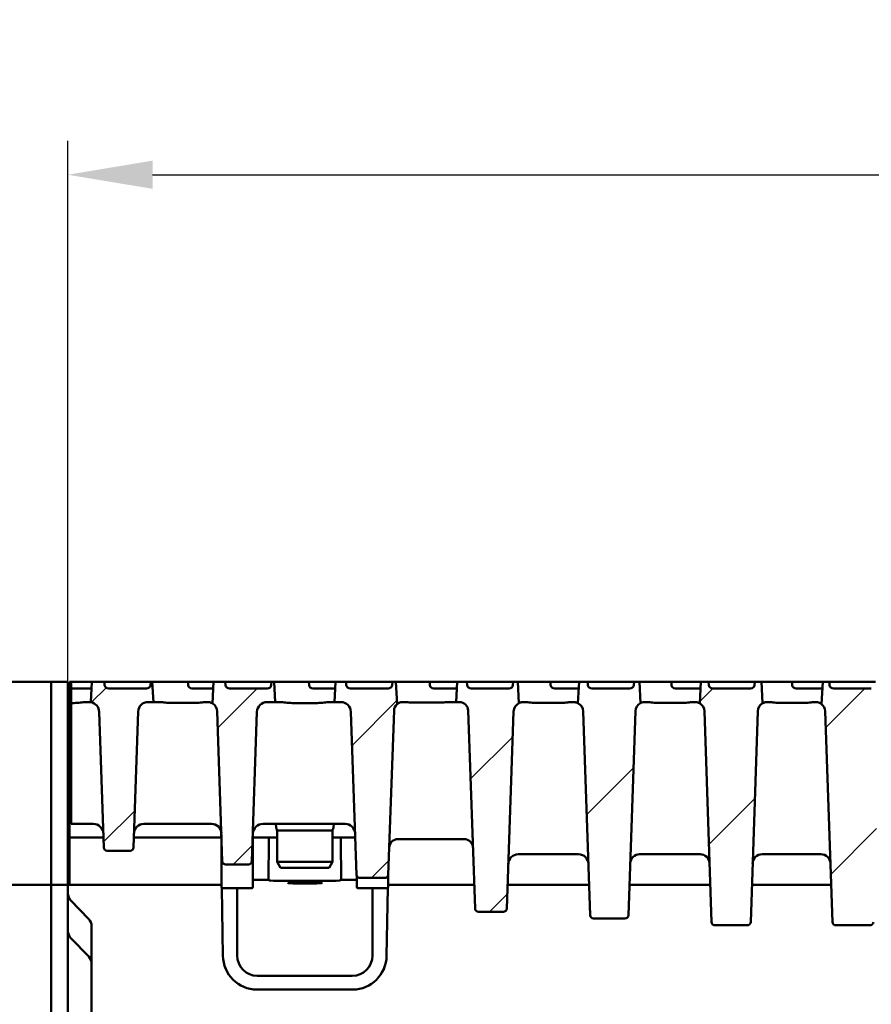
# Model space of a CAD drawing. Units: millimetres. Extents: x 65 to 12680, y 43 to 4498.
# Drawn here: x 3966 to 4217, y 3852 to 4143 of the extents above; entities that cross this region are included whole.
import ezdxf

# ---------------------------------------------------------------- set-up
doc = ezdxf.new("R2010")
doc.units = ezdxf.units.MM
for name, color, linetype, lineweight in [('Bemaßung (ISO)', 7, 'Continuous', 25), ('Schraffur (ISO)', 7, 'Continuous', 18), ('Sichtbar (ISO)', 7, 'Continuous', 50)]:
    doc.layers.add(name, color=color, linetype=linetype, lineweight=lineweight)
doc.styles.add('Notiztext (DIN)', font='arial.ttf')
doc.dimstyles.new('Standard (DIN)', dxfattribs={"dimscale": 10, "dimtxt": 3.5, "dimasz": 2.5, "dimexe": 1, "dimexo": 0, "dimgap": 0.5, "dimtad": 1, "dimrnd": 1e-08, "dimtxsty": 'Notiztext (DIN)', "dimcen": 0.09, "dimdle": 10, "dimclrd": 256, "dimclre": 256, "dimclrt": 256, "dimadec": 0, "dimazin": 2, "dimtfac": 0.714286, "dimtmove": 0, "dimatfit": 3, "dimfxl": 1, "dimtolj": 1, "dimlwd": -1, "dimlwe": -1, "dimarcsym": 0})

# ---------------------------------------------------------------- blocks, each defined once
blk = doc.blocks.new('*D25')
at = {"layer": 'Bemaßung (ISO)', "transparency": 16777216}
for p, q in [((3979.84, 3447.63), (3979.84, 4107.51)), ((8479.84, 3947.63), (8479.84, 4107.51)), ((4004.84, 4097.51), (8454.84, 4097.51))]:
    blk.add_line(p, q, dxfattribs=at)
for points in [[(4004.84, 4101.68), (4004.84, 4093.35), (3979.84, 4097.51)], [(8454.84, 4101.68), (8454.84, 4093.35), (8479.84, 4097.51)]]:
    blk.add_solid(points, dxfattribs=at)
at = {"layer": 'Defpoints', "color": 0, "transparency": 16777216}
for p in [(8479.84, 4097.51), (8479.84, 3947.63), (3979.84, 3447.63)]:
    blk.add_point(p, dxfattribs=at)
at = {"layer": 'Bemaßung (ISO)', "transparency": 16777216, "insert": (6043.55, 4120.38), "char_height": 35, "attachment_point": 4, "style": 'Notiztext (DIN)'}
blk.add_mtext('\\A1;4500', dxfattribs=at)

msp = doc.modelspace()

# ---------------------------------------------------------------- hatches: boundary and pattern name
at = {"layer": 'Schraffur (ISO)'}
h = msp.add_hatch(dxfattribs=at)
h.set_pattern_fill('ANSI31', color=256, scale=254, style=0)
h.set_pattern_definition([(45, (1416.664, -3612.61), (-22.45064, 22.45064), [])])
edge = h.paths.add_edge_path()
edge.add_ellipse((4399.205, 3938.626), major_axis=(0.104, 2.998), ratio=1, start_angle=1.99609, end_angle=90)
edge.add_line((4396.206, 3938.731), (4394.529, 3890.592))
edge.add_ellipse((4393.529, 3890.626), major_axis=(1, 0), ratio=1, start_angle=270, end_angle=358.00391, ccw=False)
edge.add_line((4393.529, 3889.626), (4386.155, 3889.626))
edge.add_ellipse((4386.155, 3890.626), major_axis=(0.035, -0.999), ratio=1, start_angle=270, end_angle=358.00391, ccw=False)
edge.add_line((4385.156, 3890.592), (4383.464, 3939.117))
edge.add_ellipse((4380.866, 3939.026), major_axis=(1.693, 1.973), ratio=1, start_angle=312.63207, end_angle=360)
edge.add_line((4382.559, 3940.999), (4382.907, 3947.626))
edge.add_line((4382.907, 3947.626), (4383.414, 3947.626))
edge.add_line((4383.414, 3947.626), (4383.481, 3946.574))
edge.add_ellipse((4384.7, 3946.626), major_axis=(-1.221, 0), ratio=0.819152, start_angle=3, end_angle=90)
edge.add_line((4384.7, 3945.626), (4395.812, 3945.626))
edge.add_ellipse((4395.812, 3946.626), major_axis=(1.221, 0), ratio=0.819152, start_angle=270, end_angle=357)
edge.add_line((4397.031, 3946.574), (4397.098, 3947.626))
edge.add_line((4397.098, 3947.626), (4400.778, 3947.626))
edge.add_line((4400.778, 3947.626), (4401.092, 3941.626))
edge.add_line((4401.092, 3941.626), (4399.205, 3941.626))
edge = h.paths.add_edge_path()
edge.add_ellipse((4420.975, 3938.626), major_axis=(3, 0), ratio=1, start_angle=1.92575, end_angle=90)
edge.add_line((4420.975, 3941.626), (4418.592, 3941.626))
edge.add_line((4418.592, 3941.626), (4418.907, 3947.626))
edge.add_line((4418.907, 3947.626), (4419.121, 3947.626))
edge.add_line((4419.121, 3947.626), (4419.189, 3946.574))
edge.add_ellipse((4420.408, 3946.626), major_axis=(-1.221, 0), ratio=0.819152, start_angle=3, end_angle=90)
edge.add_line((4420.408, 3945.626), (4431.519, 3945.626))
edge.add_ellipse((4431.519, 3946.626), major_axis=(1.221, 0), ratio=0.819152, start_angle=270, end_angle=357)
edge.add_line((4432.738, 3946.574), (4432.806, 3947.626))
edge.add_line((4432.806, 3947.626), (4436.778, 3947.626))
edge.add_line((4436.778, 3947.626), (4437.114, 3941.209))
edge.add_ellipse((4438.613, 3938.726), major_axis=(0.097, 2.898), ratio=1, start_angle=33.04177, end_angle=90)
edge.add_line((4435.714, 3938.824), (4434.227, 3894.593))
edge.add_ellipse((4433.228, 3894.626), major_axis=(1, 0), ratio=1, start_angle=270, end_angle=358.07425, ccw=False)
edge.add_line((4433.228, 3893.626), (4426.457, 3893.626))
edge.add_ellipse((4426.457, 3894.626), major_axis=(0.034, -0.999), ratio=1, start_angle=270, end_angle=358.07425, ccw=False)
edge.add_line((4425.457, 3894.593), (4423.973, 3938.727))
edge = h.paths.add_edge_path()
edge.add_ellipse((4315.205, 3878.626), major_axis=(0.035, -0.999), ratio=1, start_angle=270, end_angle=358.02042)
edge.add_line((4315.205, 3877.626), (4324.479, 3877.626))
edge.add_ellipse((4324.479, 3878.626), major_axis=(1, 0), ratio=1, start_angle=270, end_angle=358.02042)
edge.add_line((4325.479, 3878.592), (4327.561, 3938.827))
edge.add_ellipse((4330.459, 3938.726), major_axis=(0.1, 2.898), ratio=1, start_angle=29.71156, end_angle=90, ccw=False)
edge.add_line((4329.11, 3941.293), (4328.778, 3947.626))
edge.add_line((4328.778, 3947.626), (4325.683, 3947.626))
edge.add_line((4325.683, 3947.626), (4325.615, 3946.574))
edge.add_ellipse((4324.396, 3946.626), major_axis=(1.221, 0), ratio=0.819152, start_angle=270, end_angle=357, ccw=False)
edge.add_line((4324.396, 3945.626), (4313.285, 3945.626))
edge.add_ellipse((4313.285, 3946.626), major_axis=(-1.221, 0), ratio=0.819152, start_angle=3, end_angle=90, ccw=False)
edge.add_line((4312.066, 3946.574), (4311.998, 3947.626))
edge.add_line((4311.998, 3947.626), (4310.907, 3947.626))
edge.add_line((4310.907, 3947.626), (4310.577, 3941.33))
edge.add_ellipse((4309.322, 3938.826), major_axis=(2.503, -1.255), ratio=1, start_angle=28.60348, end_angle=90, ccw=False)
edge.add_line((4312.12, 3938.923), (4314.205, 3878.592))
edge = h.paths.add_edge_path()
edge.add_ellipse((4288.628, 3876.626), major_axis=(1, 0), ratio=1, start_angle=270, end_angle=358.07937)
edge.add_line((4289.628, 3876.593), (4291.718, 3938.92))
edge.add_ellipse((4294.516, 3938.826), major_axis=(0.094, 2.798), ratio=1, start_angle=32.02355, end_angle=90, ccw=False)
edge.add_line((4293.112, 3941.249), (4292.778, 3947.626))
edge.add_line((4292.778, 3947.626), (4289.975, 3947.626))
edge.add_line((4289.975, 3947.626), (4289.908, 3946.574))
edge.add_ellipse((4288.689, 3946.626), major_axis=(1.221, 0), ratio=0.819152, start_angle=270, end_angle=357, ccw=False)
edge.add_line((4288.689, 3945.626), (4277.577, 3945.626))
edge.add_ellipse((4277.577, 3946.626), major_axis=(-1.221, 0), ratio=0.819152, start_angle=3, end_angle=90, ccw=False)
edge.add_line((4276.358, 3946.574), (4276.291, 3947.626))
edge.add_line((4276.291, 3947.626), (4274.907, 3947.626))
edge.add_line((4274.907, 3947.626), (4274.572, 3941.249))
edge.add_ellipse((4273.168, 3938.826), major_axis=(2.422, -1.404), ratio=1, start_angle=32.02355, end_angle=90, ccw=False)
edge.add_line((4275.966, 3938.92), (4278.057, 3876.593))
edge.add_ellipse((4279.056, 3876.626), major_axis=(0.034, -0.999), ratio=1, start_angle=270, end_angle=358.07937)
edge.add_line((4279.056, 3875.626), (4288.628, 3875.626))
edge = h.paths.add_edge_path()
edge.add_ellipse((4252.88, 3876.626), major_axis=(1, 0), ratio=1, start_angle=270, end_angle=357.99434)
edge.add_line((4253.88, 3876.591), (4256.063, 3938.924))
edge.add_ellipse((4258.861, 3938.826), major_axis=(0.098, 2.798), ratio=1, start_angle=40.34768, end_angle=90, ccw=False)
edge.add_line((4257.124, 3941.023), (4256.778, 3947.626))
edge.add_line((4256.778, 3947.626), (4254.267, 3947.626))
edge.add_line((4254.267, 3947.626), (4254.2, 3946.574))
edge.add_ellipse((4252.981, 3946.626), major_axis=(1.221, 0), ratio=0.819152, start_angle=270, end_angle=357, ccw=False)
edge.add_line((4252.981, 3945.626), (4241.869, 3945.626))
edge.add_ellipse((4241.869, 3946.626), major_axis=(-1.221, 0), ratio=0.819152, start_angle=3, end_angle=90, ccw=False)
edge.add_line((4240.65, 3946.574), (4240.583, 3947.626))
edge.add_line((4240.583, 3947.626), (4238.907, 3947.626))
edge.add_line((4238.907, 3947.626), (4238.561, 3941.023))
edge.add_ellipse((4236.824, 3938.826), major_axis=(2.196, -1.737), ratio=1, start_angle=40.34768, end_angle=90, ccw=False)
edge.add_line((4239.622, 3938.924), (4241.805, 3876.591))
edge.add_ellipse((4242.804, 3876.626), major_axis=(0.035, -0.999), ratio=1, start_angle=270, end_angle=357.99434)
edge.add_line((4242.804, 3875.626), (4252.88, 3875.626))
edge = h.paths.add_edge_path()
edge.add_ellipse((4456.175, 3938.726), major_axis=(2.9, 0), ratio=1, start_angle=1.96947, end_angle=90)
edge.add_line((4456.175, 3941.626), (4454.592, 3941.626))
edge.add_line((4454.592, 3941.626), (4454.872, 3946.958))
edge.add_line((4454.872, 3946.958), (4454.896, 3946.574))
edge.add_ellipse((4456.115, 3946.626), major_axis=(-1.221, 0), ratio=0.819152, start_angle=3, end_angle=90)
edge.add_line((4456.115, 3945.626), (4467.227, 3945.626))
edge.add_ellipse((4467.227, 3946.626), major_axis=(1.221, 0), ratio=0.819152, start_angle=270, end_angle=357)
edge.add_line((4468.446, 3946.574), (4468.513, 3947.626))
edge.add_line((4468.513, 3947.626), (4472.778, 3947.626))
edge.add_line((4472.778, 3947.626), (4473.094, 3941.582))
edge.add_ellipse((4473.606, 3938.626), major_axis=(0.103, 2.998), ratio=1, start_angle=11.79447, end_angle=90)
edge.add_line((4470.608, 3938.73), (4469.228, 3898.592))
edge.add_ellipse((4468.229, 3898.626), major_axis=(1, 0), ratio=1, start_angle=270, end_angle=358.03053, ccw=False)
edge.add_line((4468.229, 3897.626), (4461.456, 3897.626))
edge.add_ellipse((4461.456, 3898.626), major_axis=(0.034, -0.999), ratio=1, start_angle=270, end_angle=358.03053, ccw=False)
edge.add_line((4460.456, 3898.592), (4459.073, 3938.826))
edge = h.paths.add_edge_path()
edge.add_ellipse((4364.168, 3939.026), major_axis=(0.091, 2.598), ratio=1, start_angle=1.99742, end_angle=90)
edge.add_line((4361.57, 3939.117), (4359.529, 3880.592))
edge.add_ellipse((4358.529, 3880.626), major_axis=(1, 0), ratio=1, start_angle=270, end_angle=358.00258, ccw=False)
edge.add_line((4358.529, 3879.626), (4351.155, 3879.626))
edge.add_ellipse((4351.155, 3880.626), major_axis=(0.035, -0.999), ratio=1, start_angle=270, end_angle=358.00258, ccw=False)
edge.add_line((4350.156, 3880.592), (4348.125, 3938.827))
edge.add_ellipse((4345.226, 3938.726), major_axis=(2.567, -1.348), ratio=1, start_angle=29.70367, end_angle=90)
edge.add_line((4346.575, 3941.294), (4346.907, 3947.626))
edge.add_line((4346.907, 3947.626), (4347.706, 3947.626))
edge.add_line((4347.706, 3947.626), (4347.773, 3946.574))
edge.add_ellipse((4348.992, 3946.626), major_axis=(-1.221, 0), ratio=0.819152, start_angle=3, end_angle=90)
edge.add_line((4348.992, 3945.626), (4360.104, 3945.626))
edge.add_ellipse((4360.104, 3946.626), major_axis=(1.221, 0), ratio=0.819152, start_angle=270, end_angle=357)
edge.add_line((4361.323, 3946.574), (4361.39, 3947.626))
edge.add_line((4361.39, 3947.626), (4364.778, 3947.626))
edge.add_line((4364.778, 3947.626), (4365.092, 3941.626))
edge.add_line((4365.092, 3941.626), (4364.168, 3941.626))
edge = h.paths.add_edge_path()
edge.add_ellipse((4060.48, 3938.626), major_axis=(3, 0), ratio=1, start_angle=1.99609, end_angle=90)
edge.add_line((4060.48, 3941.626), (4058.592, 3941.626))
edge.add_line((4058.592, 3941.626), (4058.907, 3947.626))
edge.add_line((4058.907, 3947.626), (4062.045, 3947.626))
edge.add_line((4062.045, 3947.626), (4062.112, 3946.574))
edge.add_ellipse((4063.331, 3946.626), major_axis=(-1.221, 0), ratio=0.819152, start_angle=3, end_angle=90)
edge.add_line((4063.331, 3945.626), (4074.443, 3945.626))
edge.add_ellipse((4074.443, 3946.626), major_axis=(1.221, 0), ratio=0.819152, start_angle=270, end_angle=357)
edge.add_line((4075.662, 3946.574), (4075.729, 3947.626))
edge.add_line((4075.729, 3947.626), (4076.778, 3947.626))
edge.add_line((4076.778, 3947.626), (4077.125, 3940.999))
edge.add_ellipse((4078.818, 3939.026), major_axis=(0.091, 2.598), ratio=1, start_angle=42.63207, end_angle=90)
edge.add_line((4076.22, 3939.117), (4074.529, 3890.592))
edge.add_ellipse((4073.529, 3890.626), major_axis=(1, 0), ratio=1, start_angle=270, end_angle=358.00391, ccw=False)
edge.add_line((4073.529, 3889.626), (4066.155, 3889.626))
edge.add_ellipse((4066.155, 3890.626), major_axis=(0.035, -0.999), ratio=1, start_angle=270, end_angle=358.00391, ccw=False)
edge.add_line((4065.156, 3890.592), (4063.478, 3938.731))
edge = h.paths.add_edge_path()
edge.add_ellipse((4038.709, 3938.626), major_axis=(0.101, 2.998), ratio=1, start_angle=1.92575, end_angle=90)
edge.add_line((4035.711, 3938.727), (4034.227, 3894.593))
edge.add_ellipse((4033.228, 3894.626), major_axis=(1, 0), ratio=1, start_angle=270, end_angle=358.07425, ccw=False)
edge.add_line((4033.228, 3893.626), (4026.457, 3893.626))
edge.add_ellipse((4026.457, 3894.626), major_axis=(0.034, -0.999), ratio=1, start_angle=270, end_angle=358.07425, ccw=False)
edge.add_line((4025.457, 3894.593), (4023.97, 3938.824))
edge.add_ellipse((4021.072, 3938.726), major_axis=(2.483, -1.499), ratio=1, start_angle=33.04177, end_angle=90)
edge.add_line((4022.57, 3941.209), (4022.907, 3947.626))
edge.add_line((4022.907, 3947.626), (4026.337, 3947.626))
edge.add_line((4026.337, 3947.626), (4026.404, 3946.574))
edge.add_ellipse((4027.623, 3946.626), major_axis=(-1.221, 0), ratio=0.819152, start_angle=3, end_angle=90)
edge.add_line((4027.623, 3945.626), (4038.735, 3945.626))
edge.add_ellipse((4038.735, 3946.626), major_axis=(1.221, 0), ratio=0.819152, start_angle=270, end_angle=357)
edge.add_line((4039.954, 3946.574), (4040.021, 3947.626))
edge.add_line((4040.021, 3947.626), (4040.778, 3947.626))
edge.add_line((4040.778, 3947.626), (4041.092, 3941.626))
edge.add_line((4041.092, 3941.626), (4038.709, 3941.626))
edge = h.paths.add_edge_path()
edge.add_ellipse((4144.479, 3878.626), major_axis=(1, 0), ratio=1, start_angle=270, end_angle=358.02042)
edge.add_line((4145.479, 3878.592), (4147.564, 3938.923))
edge.add_ellipse((4150.362, 3938.826), major_axis=(0.097, 2.798), ratio=1, start_angle=28.60348, end_angle=90, ccw=False)
edge.add_line((4149.108, 3941.33), (4148.778, 3947.626))
edge.add_line((4148.778, 3947.626), (4147.144, 3947.626))
edge.add_line((4147.144, 3947.626), (4147.077, 3946.574))
edge.add_ellipse((4145.858, 3946.626), major_axis=(1.221, 0), ratio=0.819152, start_angle=270, end_angle=357, ccw=False)
edge.add_line((4145.858, 3945.626), (4134.746, 3945.626))
edge.add_ellipse((4134.746, 3946.626), major_axis=(-1.221, 0), ratio=0.819152, start_angle=3, end_angle=90, ccw=False)
edge.add_line((4133.527, 3946.574), (4133.46, 3947.626))
edge.add_line((4133.46, 3947.626), (4130.907, 3947.626))
edge.add_line((4130.907, 3947.626), (4130.575, 3941.293))
edge.add_ellipse((4129.225, 3938.726), major_axis=(2.567, -1.349), ratio=1, start_angle=29.71156, end_angle=90, ccw=False)
edge.add_line((4132.123, 3938.827), (4134.205, 3878.592))
edge.add_ellipse((4135.205, 3878.626), major_axis=(0.035, -0.999), ratio=1, start_angle=270, end_angle=358.02042)
edge.add_line((4135.205, 3877.626), (4144.479, 3877.626))
edge = h.paths.add_edge_path()
edge.add_ellipse((4171.056, 3876.626), major_axis=(0.034, -0.999), ratio=1, start_angle=270, end_angle=358.07937)
edge.add_line((4171.056, 3875.626), (4180.628, 3875.626))
edge.add_ellipse((4180.628, 3876.626), major_axis=(1, 0), ratio=1, start_angle=270, end_angle=358.07937)
edge.add_line((4181.628, 3876.593), (4183.718, 3938.92))
edge.add_ellipse((4186.516, 3938.826), major_axis=(0.094, 2.798), ratio=1, start_angle=32.02355, end_angle=90, ccw=False)
edge.add_line((4185.112, 3941.249), (4184.778, 3947.626))
edge.add_line((4184.778, 3947.626), (4182.852, 3947.626))
edge.add_line((4182.852, 3947.626), (4182.785, 3946.574))
edge.add_ellipse((4181.566, 3946.626), major_axis=(1.221, 0), ratio=0.819152, start_angle=270, end_angle=357, ccw=False)
edge.add_line((4181.566, 3945.626), (4170.454, 3945.626))
edge.add_ellipse((4170.454, 3946.626), major_axis=(-1.221, 0), ratio=0.819152, start_angle=3, end_angle=90, ccw=False)
edge.add_line((4169.235, 3946.574), (4169.168, 3947.626))
edge.add_line((4169.168, 3947.626), (4166.907, 3947.626))
edge.add_line((4166.907, 3947.626), (4166.572, 3941.249))
edge.add_ellipse((4165.168, 3938.826), major_axis=(1.404, 2.422), ratio=1, start_angle=302.02355, end_angle=360, ccw=False)
edge.add_line((4167.966, 3938.92), (4170.057, 3876.593))
edge = h.paths.add_edge_path()
edge.add_ellipse((4206.804, 3876.626), major_axis=(0.035, -0.999), ratio=1, start_angle=270, end_angle=357.99434)
edge.add_line((4206.804, 3875.626), (4216.88, 3875.626))
edge.add_ellipse((4216.88, 3876.626), major_axis=(1, 0), ratio=1, start_angle=270, end_angle=357.99434)
edge.add_line((4217.88, 3876.591), (4220.063, 3938.924))
edge.add_ellipse((4222.861, 3938.826), major_axis=(0.098, 2.798), ratio=1, start_angle=40.34768, end_angle=90, ccw=False)
edge.add_line((4221.124, 3941.023), (4220.778, 3947.626))
edge.add_line((4220.778, 3947.626), (4218.56, 3947.626))
edge.add_line((4218.56, 3947.626), (4218.492, 3946.574))
edge.add_ellipse((4217.273, 3946.626), major_axis=(1.221, 0), ratio=0.819152, start_angle=270, end_angle=357, ccw=False)
edge.add_line((4217.273, 3945.626), (4206.162, 3945.626))
edge.add_ellipse((4206.162, 3946.626), major_axis=(-1.221, 0), ratio=0.819152, start_angle=3, end_angle=90, ccw=False)
edge.add_line((4204.943, 3946.574), (4204.875, 3947.626))
edge.add_line((4204.875, 3947.626), (4202.907, 3947.626))
edge.add_line((4202.907, 3947.626), (4202.561, 3941.023))
edge.add_ellipse((4200.824, 3938.826), major_axis=(2.196, -1.737), ratio=1, start_angle=40.34768, end_angle=90, ccw=False)
edge.add_line((4203.622, 3938.924), (4205.805, 3876.591))
edge = h.paths.add_edge_path()
edge.add_ellipse((4003.51, 3938.726), major_axis=(0.1, 2.898), ratio=1, start_angle=1.96947, end_angle=90)
edge.add_line((4000.611, 3938.826), (3999.228, 3898.592))
edge.add_ellipse((3998.229, 3898.626), major_axis=(1, 0), ratio=1, start_angle=270, end_angle=358.03053, ccw=False)
edge.add_line((3998.229, 3897.626), (3991.456, 3897.626))
edge.add_ellipse((3991.456, 3898.626), major_axis=(0.034, -0.999), ratio=1, start_angle=270, end_angle=358.03053, ccw=False)
edge.add_line((3990.456, 3898.592), (3989.076, 3938.73))
edge.add_ellipse((3986.078, 3938.626), major_axis=(2.956, -0.512), ratio=1, start_angle=11.79447, end_angle=90)
edge.add_line((3986.59, 3941.582), (3986.907, 3947.626))
edge.add_line((3986.907, 3947.626), (3990.629, 3947.626))
edge.add_line((3990.629, 3947.626), (3990.697, 3946.574))
edge.add_ellipse((3991.916, 3946.626), major_axis=(-1.221, 0), ratio=0.819152, start_angle=3, end_angle=90)
edge.add_line((3991.916, 3945.626), (4003.027, 3945.626))
edge.add_ellipse((4003.027, 3946.626), major_axis=(1.221, 0), ratio=0.819152, start_angle=270, end_angle=357)
edge.add_line((4004.246, 3946.574), (4004.314, 3947.626))
edge.add_line((4004.314, 3947.626), (4004.778, 3947.626))
edge.add_line((4004.778, 3947.626), (4005.092, 3941.626))
edge.add_line((4005.092, 3941.626), (4003.51, 3941.626))
edge = h.paths.add_edge_path()
edge.add_ellipse((4095.516, 3939.026), major_axis=(2.6, 0), ratio=1, start_angle=1.99742, end_angle=90)
edge.add_line((4095.516, 3941.626), (4094.592, 3941.626))
edge.add_line((4094.592, 3941.626), (4094.907, 3947.626))
edge.add_line((4094.907, 3947.626), (4097.752, 3947.626))
edge.add_line((4097.752, 3947.626), (4097.82, 3946.574))
edge.add_ellipse((4099.039, 3946.626), major_axis=(-1.221, 0), ratio=0.819152, start_angle=3, end_angle=90)
edge.add_line((4099.039, 3945.626), (4110.15, 3945.626))
edge.add_ellipse((4110.15, 3946.626), major_axis=(1.221, 0), ratio=0.819152, start_angle=270, end_angle=357)
edge.add_line((4111.369, 3946.574), (4111.437, 3947.626))
edge.add_line((4111.437, 3947.626), (4112.778, 3947.626))
edge.add_line((4112.778, 3947.626), (4113.11, 3941.294))
edge.add_ellipse((4114.458, 3938.726), major_axis=(0.101, 2.898), ratio=1, start_angle=29.70367, end_angle=90)
edge.add_line((4111.56, 3938.827), (4109.529, 3880.592))
edge.add_ellipse((4108.529, 3880.626), major_axis=(1, 0), ratio=1, start_angle=270, end_angle=358.00258, ccw=False)
edge.add_line((4108.529, 3879.626), (4101.155, 3879.626))
edge.add_ellipse((4101.155, 3880.626), major_axis=(0.035, -0.999), ratio=1, start_angle=270, end_angle=358.00258, ccw=False)
edge.add_line((4100.156, 3880.592), (4098.115, 3939.117))

# ---------------------------------------------------------------- linework, layer by layer
at = {"layer": 'Sichtbar (ISO)'}
for p, q in [((3959.842, 3947.626), (3974.842, 3947.626)), ((3974.842, 3947.626), (3974.842, 3887.626)), ((3974.842, 3887.626), (3974.842, 3947.626)), ((3974.842, 3947.626), (3979.842, 3947.626)), ((3979.842, 3947.626), (3979.842, 3887.626)), ((3980.342, 3947.626), (3980.842, 3947.626)), ((3980.342, 3946.661), (3980.342, 3947.626)), ((3980.842, 3947.626), (3986.907, 3947.626)), ((3980.842, 3946.574), (3980.842, 3947.626)), ((3986.907, 3947.626), (3986.59, 3941.582)), ((3990.629, 3947.626), (3986.907, 3947.626)), ((3990.697, 3946.574), (3990.629, 3947.626)), ((3990.629, 3947.626), (4004.314, 3947.626)), ((4004.314, 3947.626), (4004.246, 3946.574)), ((4004.778, 3947.626), (4004.314, 3947.626)), ((4005.092, 3941.626), (4004.778, 3947.626)), ((4004.778, 3947.626), (4010.092, 3947.626)), ((4010.092, 3947.626), (4015.36, 3947.626)), ((4015.36, 3947.626), (4022.907, 3947.626)), ((4015.388, 3946.574), (4015.36, 3947.626)), ((4022.907, 3947.626), (4022.57, 3941.209)), ((4026.337, 3947.626), (4022.907, 3947.626)), ((4026.404, 3946.574), (4026.337, 3947.626)), ((4026.337, 3947.626), (4040.021, 3947.626)), ((4040.021, 3947.626), (4039.954, 3946.574)), ((4040.778, 3947.626), (4040.021, 3947.626)), ((4041.092, 3941.626), (4040.778, 3947.626)), ((4040.778, 3947.626), (4046.092, 3947.626)), ((4046.092, 3947.626), (4051.067, 3947.626)), ((4051.067, 3947.626), (4058.907, 3947.626)), ((4051.096, 3946.574), (4051.067, 3947.626)), ((4058.907, 3947.626), (4058.592, 3941.626)), ((4062.045, 3947.626), (4058.907, 3947.626)), ((4062.112, 3946.574), (4062.045, 3947.626)), ((4062.045, 3947.626), (4075.729, 3947.626)), ((4075.729, 3947.626), (4075.662, 3946.574)), ((4076.778, 3947.626), (4075.729, 3947.626)), ((4077.125, 3940.999), (4076.778, 3947.626)), ((4076.778, 3947.626), (4082.092, 3947.626)), ((4082.092, 3947.626), (4086.775, 3947.626)), ((4086.775, 3947.626), (4094.907, 3947.626)), ((4086.804, 3946.574), (4086.775, 3947.626)), ((4094.907, 3947.626), (4094.592, 3941.626)), ((4097.752, 3947.626), (4094.907, 3947.626)), ((4097.82, 3946.574), (4097.752, 3947.626)), ((4097.752, 3947.626), (4111.437, 3947.626)), ((4111.437, 3947.626), (4111.369, 3946.574)), ((4112.778, 3947.626), (4111.437, 3947.626)), ((4113.11, 3941.294), (4112.778, 3947.626)), ((4112.778, 3947.626), (4118.092, 3947.626)), ((4118.092, 3947.626), (4122.483, 3947.626)), ((4122.483, 3947.626), (4130.907, 3947.626)), ((4122.511, 3946.574), (4122.483, 3947.626)), ((4130.907, 3947.626), (4130.575, 3941.293)), ((4133.46, 3947.626), (4130.907, 3947.626)), ((4133.527, 3946.574), (4133.46, 3947.626)), ((4133.46, 3947.626), (4147.144, 3947.626)), ((4147.144, 3947.626), (4147.077, 3946.574)), ((4148.778, 3947.626), (4147.144, 3947.626)), ((4149.108, 3941.33), (4148.778, 3947.626)), ((4148.778, 3947.626), (4154.092, 3947.626)), ((4154.092, 3947.626), (4158.19, 3947.626)), ((4158.19, 3947.626), (4166.907, 3947.626)), ((4158.219, 3946.574), (4158.19, 3947.626)), ((4166.907, 3947.626), (4166.572, 3941.249)), ((4169.168, 3947.626), (4166.907, 3947.626)), ((4169.235, 3946.574), (4169.168, 3947.626)), ((4169.168, 3947.626), (4182.852, 3947.626)), ((4182.852, 3947.626), (4182.785, 3946.574)), ((4184.778, 3947.626), (4182.852, 3947.626)), ((4185.112, 3941.249), (4184.778, 3947.626)), ((4184.778, 3947.626), (4190.092, 3947.626)), ((4190.092, 3947.626), (4193.898, 3947.626)), ((4193.898, 3947.626), (4202.907, 3947.626)), ((4193.927, 3946.574), (4193.898, 3947.626)), ((4202.907, 3947.626), (4202.561, 3941.023)), ((4204.875, 3947.626), (4202.907, 3947.626)), ((4204.943, 3946.574), (4204.875, 3947.626)), ((4204.875, 3947.626), (4218.56, 3947.626)), ((3980.342, 3946.661), (3980.342, 3903.557)), ((3980.842, 3945.627), (3980.842, 3946.574)), ((3980.842, 3941.335), (3980.842, 3945.627)), ((3981.592, 3945.626), (3980.865, 3945.626)), ((3986.802, 3945.626), (3981.592, 3945.626)), ((4003.027, 3945.626), (3991.916, 3945.626)), ((4017.592, 3945.626), (4016.573, 3945.626)), ((4022.802, 3945.626), (4017.592, 3945.626)), ((4038.735, 3945.626), (4027.623, 3945.626)), ((4053.592, 3945.626), (4052.28, 3945.626)), ((4058.802, 3945.626), (4053.592, 3945.626)), ((4074.443, 3945.626), (4063.331, 3945.626)), ((4089.592, 3945.626), (4087.988, 3945.626)), ((4094.802, 3945.626), (4089.592, 3945.626)), ((4110.15, 3945.626), (4099.039, 3945.626)), ((4125.592, 3945.626), (4123.696, 3945.626)), ((4130.802, 3945.626), (4125.592, 3945.626)), ((4145.858, 3945.626), (4134.746, 3945.626)), ((4161.592, 3945.626), (4159.403, 3945.626)), ((4166.802, 3945.626), (4161.592, 3945.626)), ((4181.566, 3945.626), (4170.454, 3945.626)), ((4197.592, 3945.626), (4195.111, 3945.626)), ((4202.792, 3945.626), (4197.592, 3945.626)), ((4217.273, 3945.626), (4206.162, 3945.626)), ((3980.342, 3942.626), (3979.842, 3942.626)), ((3981.592, 3941.335), (3980.842, 3941.335)), ((3980.842, 3941.335), (3980.842, 3938.731)), ((3986.078, 3941.626), (3984.96, 3941.626)), ((4003.51, 3941.626), (4005.092, 3941.626)), ((4006.834, 3941.626), (4005.092, 3941.626)), ((4017.592, 3941.369), (4010.092, 3941.369)), ((4021.072, 3941.626), (4020.851, 3941.626)), ((4038.709, 3941.626), (4041.092, 3941.626)), ((4042.724, 3941.626), (4041.092, 3941.626)), ((4053.592, 3941.335), (4046.092, 3941.335)), ((4058.592, 3941.626), (4056.96, 3941.626)), ((4058.592, 3941.626), (4060.48, 3941.626)), ((4079.195, 3941.626), (4078.818, 3941.626)), ((4089.592, 3941.46), (4082.092, 3941.46)), ((4094.592, 3941.626), (4092.49, 3941.626)), ((4094.592, 3941.626), (4095.516, 3941.626)), ((4114.817, 3941.626), (4114.458, 3941.626)), ((4125.592, 3941.363), (4118.092, 3941.363)), ((4129.225, 3941.626), (4128.867, 3941.626)), ((4150.932, 3941.626), (4150.362, 3941.626)), ((4161.592, 3941.396), (4154.092, 3941.396)), ((4165.168, 3941.626), (4164.752, 3941.626)), ((4186.932, 3941.626), (4186.516, 3941.626)), ((4197.592, 3941.396), (4190.092, 3941.396)), ((4200.824, 3941.626), (4200.752, 3941.626)), ((3980.842, 3938.731), (3980.842, 3907.557)), ((3989.076, 3938.73), (3990.456, 3898.592)), ((3999.228, 3898.592), (4000.611, 3938.826)), ((4023.97, 3938.824), (4025.457, 3894.593)), ((4034.227, 3894.593), (4035.711, 3938.727)), ((4063.478, 3938.731), (4065.156, 3890.592)), ((4074.529, 3890.592), (4076.22, 3939.117)), ((4098.115, 3939.117), (4100.156, 3880.592)), ((4109.529, 3880.592), (4111.56, 3938.827)), ((4132.123, 3938.827), (4134.205, 3878.592)), ((4145.479, 3878.592), (4147.564, 3938.923)), ((4167.966, 3938.92), (4170.057, 3876.593)), ((4181.628, 3876.593), (4183.718, 3938.92)), ((4203.622, 3938.924), (4205.805, 3876.591)), ((3980.842, 3905.626), (3980.842, 3907.557)), ((3980.342, 3903.557), (3980.342, 3901.626)), ((3980.842, 3905.626), (3987.316, 3905.626)), ((4002.272, 3905.626), (4022.282, 3905.626)), ((4037.499, 3905.626), (4061.734, 3905.626)), ((4041.242, 3905.626), (4041.337, 3904.539)), ((4041.642, 3903.558), (4041.642, 3894.358)), ((4043.33, 3903.626), (4042.333, 3903.626)), ((4043.33, 3903.626), (4056.355, 3903.626)), ((4057.351, 3903.626), (4056.355, 3903.626)), ((4058.042, 3903.558), (4058.042, 3894.358)), ((4058.347, 3904.539), (4058.442, 3905.626)), ((3990.352, 3901.626), (3980.342, 3901.626)), ((3980.342, 3900.698), (3980.342, 3901.626)), ((3980.342, 3900.698), (3980.342, 3887.626)), ((4025.192, 3901.626), (3999.332, 3901.626)), ((4025.192, 3902.476), (4025.192, 3890.41)), ((4034.492, 3890.41), (4034.492, 3902.476)), ((4039.228, 3901.626), (4034.492, 3901.626)), ((4039.132, 3889.02), (4039.176, 3900.698)), ((4039.228, 3901.626), (4039.348, 3901.626)), ((4039.348, 3901.626), (4041.642, 3901.626)), ((4058.042, 3901.626), (4060.337, 3901.626)), ((4060.337, 3901.626), (4060.456, 3901.626)), ((4060.456, 3901.626), (4064.771, 3901.626)), ((4060.508, 3900.698), (4060.552, 3889.02)), ((4077.407, 3901.126), (4096.929, 3901.126)), ((3991.456, 3897.626), (3998.229, 3897.626)), ((3979.842, 3896.626), (3980.342, 3896.626)), ((4112.888, 3896.626), (4130.781, 3896.626)), ((4148.807, 3896.626), (4166.677, 3896.626)), ((4185.007, 3896.626), (4202.399, 3896.626)), ((4026.457, 3893.626), (4033.228, 3893.626)), ((4041.642, 3894.358), (4042.867, 3894.358)), ((4042.642, 3892.626), (4041.642, 3894.358)), ((4043.255, 3892.626), (4042.642, 3892.626)), ((4042.867, 3894.358), (4056.817, 3894.358)), ((4056.429, 3892.626), (4043.255, 3892.626)), ((4057.042, 3892.626), (4056.429, 3892.626)), ((4056.817, 3894.358), (4058.042, 3894.358)), ((4057.042, 3892.626), (4058.042, 3894.358)), ((4025.192, 3886.926), (4025.192, 3890.41)), ((4034.492, 3890.41), (4034.492, 3886.926)), ((4034.492, 3889.02), (4039.132, 3889.02)), ((4039.348, 3888.876), (4039.132, 3889.02)), ((4060.552, 3889.02), (4060.337, 3888.876)), ((4060.552, 3889.02), (4065.192, 3889.02)), ((4065.192, 3886.926), (4065.192, 3890.357)), ((4066.155, 3889.626), (4073.529, 3889.626)), ((4074.492, 3890.357), (4074.492, 3886.926)), ((3959.842, 3887.626), (3974.842, 3887.626)), ((3974.842, 3887.626), (3974.842, 3762.626)), ((3974.842, 3762.626), (3974.842, 3887.626)), ((3974.842, 3887.626), (3979.842, 3887.626)), ((4025.192, 3887.626), (3979.842, 3887.626)), ((3979.842, 3887.626), (3979.842, 3762.626)), ((4025.192, 3887.626), (3980.342, 3887.626)), ((4025.668, 3866.606), (4025.318, 3886.682)), ((4025.668, 3866.601), (4025.318, 3886.682)), ((4025.492, 3886.626), (4034.192, 3886.626)), ((4029.842, 3866.744), (4029.842, 3886.626)), ((4056.342, 3888.744), (4043.342, 3888.744)), ((4065.492, 3886.626), (4074.192, 3886.626)), ((4069.842, 3886.626), (4069.842, 3866.744)), ((4074.367, 3886.682), (4074.016, 3866.606)), ((4074.367, 3886.682), (4074.016, 3866.601)), ((4099.91, 3887.626), (4074.492, 3887.626)), ((4099.91, 3887.626), (4074.492, 3887.626)), ((4133.893, 3887.626), (4109.774, 3887.626)), ((4133.893, 3887.626), (4109.774, 3887.626)), ((4169.687, 3887.626), (4145.791, 3887.626)), ((4169.687, 3887.626), (4145.791, 3887.626)), ((4205.418, 3887.626), (4181.998, 3887.626)), ((4205.418, 3887.626), (4181.998, 3887.626)), ((3985.963, 3877.536), (3980.721, 3882.964)), ((4101.155, 3879.626), (4108.529, 3879.626)), ((4135.205, 3877.626), (4144.479, 3877.626)), ((3986.842, 3875.34), (3986.842, 3747.626)), ((4171.056, 3875.626), (4180.628, 3875.626)), ((4206.804, 3875.626), (4216.88, 3875.626)), ((3986, 3866.361), (3980.684, 3871.864)), ((4063.875, 3860.688), (4035.809, 3860.688)), ((4035.666, 3856.626), (4064.018, 3856.626)), ((4064.013, 3856.626), (4035.672, 3856.626))]:
    msp.add_line(p, q, dxfattribs=at)
for centre, radius, start, end in [((3986.078, 3938.626), 3, 1.96947, 80.17501), ((4003.51, 3938.726), 2.9, 90, 178.03053), ((4038.709, 3938.626), 3, 90, 178.07425), ((4060.48, 3938.626), 3, 1.99609, 90), ((4095.516, 3939.026), 2.6, 1.99742, 90), ((4114.458, 3938.726), 2.9, 117.70625, 178.00258), ((4129.225, 3938.726), 2.9, 1.97958, 62.26802), ((4150.362, 3938.826), 2.8, 116.6239, 178.02042), ((4021.072, 3938.726), 2.9, 1.92575, 58.88398), ((4078.818, 3939.026), 2.6, 130.63599, 178.00391), ((4165.168, 3938.826), 2.8, 1.92063, 59.89708), ((4186.516, 3938.826), 2.8, 120.10292, 178.07937), ((4200.824, 3938.826), 2.8, 2.00566, 51.65798), ((3987.316, 3902.626), 3, 1.96947, 90), ((4002.272, 3902.726), 2.9, 90, 178.03053), ((4022.282, 3902.726), 2.9, 1.92575, 90), ((4037.499, 3902.626), 3, 90, 178.07425), ((4042.333, 3904.626), 1, 185, 270), ((4040.642, 3903.558), 1, 0, 32.27358), ((4057.351, 3904.626), 1, 270, 355), ((4059.042, 3903.558), 1, 147.72642, 180), ((4061.734, 3902.626), 3, 1.99609, 90), ((4077.407, 3898.526), 2.6, 90, 178.00391), ((4096.929, 3898.526), 2.6, 1.99742, 90), ((3991.456, 3898.626), 1, 181.96947, 270), ((3998.229, 3898.626), 1, 270, 358.03053), ((4112.888, 3893.726), 2.9, 90, 178.00258), ((4130.781, 3893.726), 2.9, 1.97958, 90), ((4148.807, 3893.826), 2.8, 90, 178.02042), ((4166.677, 3893.826), 2.8, 1.92063, 90), ((4185.007, 3893.826), 2.8, 90, 178.07937), ((4202.399, 3893.826), 2.8, 2.00566, 90), ((4026.457, 3894.626), 1, 181.92575, 270), ((4033.228, 3894.626), 1, 270, 358.07425), ((4066.155, 3890.626), 1, 181.99609, 270), ((4073.529, 3890.626), 1, 270, 358.00391), ((4025.492, 3886.926), 0.3, 180, 270), ((4034.192, 3886.926), 0.3, 270, 0), ((4065.492, 3886.926), 0.3, 180, 270), ((4074.192, 3886.926), 0.3, 270, 0), ((4101.155, 3880.626), 1, 181.99742, 270), ((4108.529, 3880.626), 1, 270, 358.00258), ((4135.205, 3878.626), 1, 181.97958, 270), ((4144.479, 3878.626), 1, 270, 358.02042), ((4171.056, 3876.626), 1, 181.92063, 270), ((4180.628, 3876.626), 1, 270, 358.07937), ((4206.804, 3876.626), 1, 182.00566, 270), ((4216.88, 3876.626), 1, 270, 357.99434), ((3982.842, 3873.948), 3, 180, 224.00703), ((3983.842, 3864.277), 3, 0, 44.00703)]:
    msp.add_arc(centre, radius, start, end, dxfattribs=at)
for centre, major_axis, ratio, start_param, end_param in [((3980.902, 3946.626), (-1.219, -0.09), 0.8169207, 1.4614095, 1.4801798), ((3991.916, 3946.626), (-1.221, 0), 0.819152, 0.0523599, 1.5707963), ((4003.027, 3946.626), (1.221, 0), 0.819152, 4.712389, 6.2308254), ((4016.609, 3946.626), (-1.219, -0.09), 0.8169207, 6.2449287, 7.7633651), ((4027.623, 3946.626), (-1.221, 0), 0.819152, 0.0523599, 1.5707963), ((4038.735, 3946.626), (1.221, 0), 0.819152, 4.712389, 6.2308254), ((4052.317, 3946.626), (-1.219, -0.09), 0.8169207, 6.2449287, 7.7633651), ((4063.331, 3946.626), (-1.221, 0), 0.819152, 0.0523599, 1.5707963), ((4074.443, 3946.626), (1.221, 0), 0.819152, 4.712389, 6.2308254), ((4088.025, 3946.626), (-1.219, -0.09), 0.8169207, 6.2449287, 7.7633651), ((4099.039, 3946.626), (-1.221, 0), 0.819152, 0.0523599, 1.5707963), ((4110.15, 3946.626), (1.221, 0), 0.819152, 4.712389, 6.2308254), ((4123.732, 3946.626), (-1.219, -0.09), 0.8169207, 6.2449287, 7.7633651), ((4134.746, 3946.626), (-1.221, 0), 0.819152, 0.0523599, 1.5707963), ((4145.858, 3946.626), (1.221, 0), 0.819152, 4.712389, 6.2308254), ((4159.44, 3946.626), (-1.219, -0.09), 0.8169207, 6.2449287, 7.7633651), ((4170.454, 3946.626), (-1.221, 0), 0.819152, 0.0523599, 1.5707963), ((4181.566, 3946.626), (1.221, 0), 0.819152, 4.712389, 6.2308254), ((4195.148, 3946.626), (-1.219, -0.09), 0.8169207, 6.2449287, 7.7633651), ((4206.162, 3946.626), (-1.221, 0), 0.819152, 0.0523599, 1.5707963), ((4039.228, 3900.626), (0, 1), 0.0524078, 0, 1.4994889), ((4060.456, 3900.626), (0, -1), 0.0524078, 1.6421038, 3.1415927), ((4043.342, 3888.884), (4, 0), 0.0349208, 3.1939525, 4.712389), ((4056.342, 3888.884), (4, 0), 0.0349208, 4.712389, 6.2308254), ((3982.842, 3885.16), (0, -3.106), 0.9659258, 4.712389, 5.4977871), ((3983.842, 3875.34), (0, 3.106), 0.9659258, 4.712389, 5.4977871), ((4035.666, 3866.781), (0.177, -10.153), 0.9848032, 4.712389, 6.2659972), ((4035.666, 3866.781), (0, -10.154), 0.9848078, 4.7301115, 6.2831853), ((4035.846, 3866.781), (-1.184, -5.98), 0.9842259, 4.9109569, 6.475693), ((4063.838, 3866.781), (1.184, -5.98), 0.9842259, 6.0906776, 7.6554137), ((4064.018, 3866.781), (-0.177, -10.153), 0.9848032, 0.0171881, 1.5707963), ((4064.018, 3866.781), (0, -10.154), 0.9848078, 0, 1.5530738)]:
    msp.add_ellipse(centre, major_axis=major_axis, ratio=ratio, start_param=start_param, end_param=end_param, dxfattribs=at)
msp.add_ellipse((4049.842, 3888.15), major_axis=(-5.053, 0), ratio=0.0349208, dxfattribs=at)
msp.add_open_spline([(4202.803, 3945.644), (4202.802, 3945.632), (4202.799, 3945.626), (4202.792, 3945.626)], degree=3, dxfattribs=at)
for points, knots in [([(3984.96, 3941.626), (3984.562, 3941.626), (3984.091, 3941.56), (3982.948, 3941.41), (3982.253, 3941.335), (3981.592, 3941.335)], [2.95190097, 2.95190097, 2.95190097, 2.95190097, 3.11140213, 3.11140213, 3.30979541, 3.30979541, 3.30979541, 3.30979541]), ([(3986.59, 3941.582), (3986.59, 3941.582), (3986.473, 3941.61), (3986.187, 3941.625), (3986.135, 3941.626), (3986.078, 3941.626)], [0, 0, 0, 0, 0.18279951, 0.18279951, 0.2194725, 0.2194725, 0.2194725, 0.2194725]), ([(4010.092, 3941.369), (4009.446, 3941.369), (4008.765, 3941.437), (4007.663, 3941.57), (4007.218, 3941.626), (4006.834, 3941.626)], [0, 0, 0, 0, 0.19379363, 0.19379363, 0.34297514, 0.34297514, 0.34297514, 0.34297514]), ([(4020.851, 3941.626), (4020.468, 3941.626), (4020.021, 3941.57), (4018.919, 3941.437), (4018.238, 3941.369), (4017.592, 3941.369)], [2.86573092, 2.86573092, 2.86573092, 2.86573092, 3.01491243, 3.01491243, 3.20870606, 3.20870606, 3.20870606, 3.20870606]), ([(4022.57, 3941.209), (4022.57, 3941.209), (4022.436, 3941.302), (4021.91, 3941.516), (4021.53, 3941.626), (4021.072, 3941.626)], [0, 0, 0, 0, 0.1989973, 0.1989973, 0.38990082, 0.38990082, 0.38990082, 0.38990082]), ([(4046.092, 3941.335), (4045.431, 3941.335), (4044.736, 3941.41), (4043.593, 3941.56), (4043.123, 3941.626), (4042.724, 3941.626)], [0, 0, 0, 0, 0.19839328, 0.19839328, 0.35789444, 0.35789444, 0.35789444, 0.35789444]), ([(4056.96, 3941.626), (4056.562, 3941.626), (4056.091, 3941.56), (4054.948, 3941.41), (4054.253, 3941.335), (4053.592, 3941.335)], [2.95190097, 2.95190097, 2.95190097, 2.95190097, 3.11140213, 3.11140213, 3.30979541, 3.30979541, 3.30979541, 3.30979541]), ([(4078.818, 3941.626), (4078.726, 3941.626), (4078.639, 3941.622), (4078.107, 3941.568), (4077.739, 3941.409), (4077.248, 3941.118), (4077.125, 3940.999), (4077.125, 3940.999)], [2.8277473, 2.8277473, 2.8277473, 2.8277473, 2.86229639, 2.86229639, 3.05464666, 3.05464666, 3.24699693, 3.24699693, 3.24699693, 3.24699693]), ([(4082.092, 3941.46), (4081.493, 3941.46), (4080.857, 3941.51), (4079.886, 3941.595), (4079.522, 3941.626), (4079.195, 3941.626)], [0, 0, 0, 0, 0.17962345, 0.17962345, 0.29665567, 0.29665567, 0.29665567, 0.29665567]), ([(4092.49, 3941.626), (4092.163, 3941.626), (4091.799, 3941.595), (4090.827, 3941.51), (4090.191, 3941.46), (4089.592, 3941.46)], [2.60830295, 2.60830295, 2.60830295, 2.60830295, 2.72533516, 2.72533516, 2.90495861, 2.90495861, 2.90495861, 2.90495861]), ([(4114.458, 3941.626), (4114.065, 3941.626), (4113.736, 3941.546), (4113.241, 3941.374), (4113.11, 3941.294), (4113.11, 3941.294)], [2.91101567, 2.91101567, 2.91101567, 2.91101567, 3.08155335, 3.08155335, 3.27806409, 3.27806409, 3.27806409, 3.27806409]), ([(4118.092, 3941.363), (4117.445, 3941.363), (4116.764, 3941.432), (4115.655, 3941.568), (4115.204, 3941.626), (4114.817, 3941.626)], [0, 0, 0, 0, 0.1940463, 0.1940463, 0.34518744, 0.34518744, 0.34518744, 0.34518744]), ([(4128.867, 3941.626), (4128.481, 3941.626), (4128.029, 3941.568), (4126.921, 3941.432), (4126.239, 3941.363), (4125.592, 3941.363)], [2.86977186, 2.86977186, 2.86977186, 2.86977186, 3.020913, 3.020913, 3.2149593, 3.2149593, 3.2149593, 3.2149593]), ([(4130.575, 3941.293), (4130.575, 3941.293), (4130.443, 3941.373), (4129.948, 3941.545), (4129.62, 3941.626), (4129.225, 3941.626)], [0, 0, 0, 0, 0.19653044, 0.19653044, 0.36722573, 0.36722573, 0.36722573, 0.36722573]), ([(4150.362, 3941.626), (4150.003, 3941.626), (4149.701, 3941.556), (4149.234, 3941.403), (4149.108, 3941.33), (4149.108, 3941.33)], [2.82472196, 2.82472196, 2.82472196, 2.82472196, 2.9853117, 2.9853117, 3.17724389, 3.17724389, 3.17724389, 3.17724389]), ([(4154.092, 3941.396), (4153.461, 3941.396), (4152.794, 3941.458), (4151.727, 3941.578), (4151.303, 3941.626), (4150.932, 3941.626)], [0, 0, 0, 0, 0.18937566, 0.18937566, 0.32991448, 0.32991448, 0.32991448, 0.32991448]), ([(4164.752, 3941.626), (4164.383, 3941.626), (4163.957, 3941.578), (4162.89, 3941.458), (4162.223, 3941.396), (4161.592, 3941.396)], [2.78346601, 2.78346601, 2.78346601, 2.78346601, 2.92400483, 2.92400483, 3.11338049, 3.11338049, 3.11338049, 3.11338049]), ([(4166.572, 3941.249), (4166.572, 3941.249), (4166.444, 3941.334), (4165.945, 3941.529), (4165.592, 3941.626), (4165.168, 3941.626)], [0, 0, 0, 0, 0.19447055, 0.19447055, 0.37571869, 0.37571869, 0.37571869, 0.37571869]), ([(4186.516, 3941.626), (4186.092, 3941.626), (4185.74, 3941.529), (4185.241, 3941.334), (4185.112, 3941.249), (4185.112, 3941.249)], [2.86967365, 2.86967365, 2.86967365, 2.86967365, 3.0509218, 3.0509218, 3.24539235, 3.24539235, 3.24539235, 3.24539235]), ([(4190.092, 3941.396), (4189.461, 3941.396), (4188.794, 3941.458), (4187.727, 3941.578), (4187.303, 3941.626), (4186.932, 3941.626)], [0, 0, 0, 0, 0.18937566, 0.18937566, 0.32991448, 0.32991448, 0.32991448, 0.32991448]), ([(4200.752, 3941.626), (4200.383, 3941.626), (4199.957, 3941.578), (4198.89, 3941.458), (4198.223, 3941.396), (4197.592, 3941.396)], [2.78346601, 2.78346601, 2.78346601, 2.78346601, 2.92400483, 2.92400483, 3.11338049, 3.11338049, 3.11338049, 3.11338049]), ([(4202.561, 3941.023), (4202.561, 3941.023), (4202.427, 3941.141), (4201.9, 3941.429), (4201.505, 3941.585), (4200.96, 3941.624), (4200.893, 3941.626), (4200.824, 3941.626)], [0, 0, 0, 0, 0.19944234, 0.19944234, 0.39888467, 0.39888467, 0.4251573, 0.4251573, 0.4251573, 0.4251573])]:
    msp.add_open_spline(points, degree=3, knots=knots, dxfattribs=at)

# ---------------------------------------------------------------- dimensions: what is measured, and where the dimension line sits
at = {"layer": 'Bemaßung (ISO)'}
dim = msp.add_linear_dim(base=(8479.842, 4097.514), p1=(3979.842, 3447.626), p2=(8479.842, 3947.626), angle=180, dimstyle='Standard (DIN)', override={"dimgap": 0.5, "dimdec": 2, "dimtol": 0, "dimlim": 0, "dimtp": 0, "dimtm": 0, "dimtdec": 2, "dimtofl": 0, "dimatfit": 1}, dxfattribs=at)
dim.commit()
dim.dimension.update_dxf_attribs({"geometry": '*D25', "text_midpoint": (6096.452, 4097.514), "dimtype": 160})

doc.saveas('drawing.dxf')
